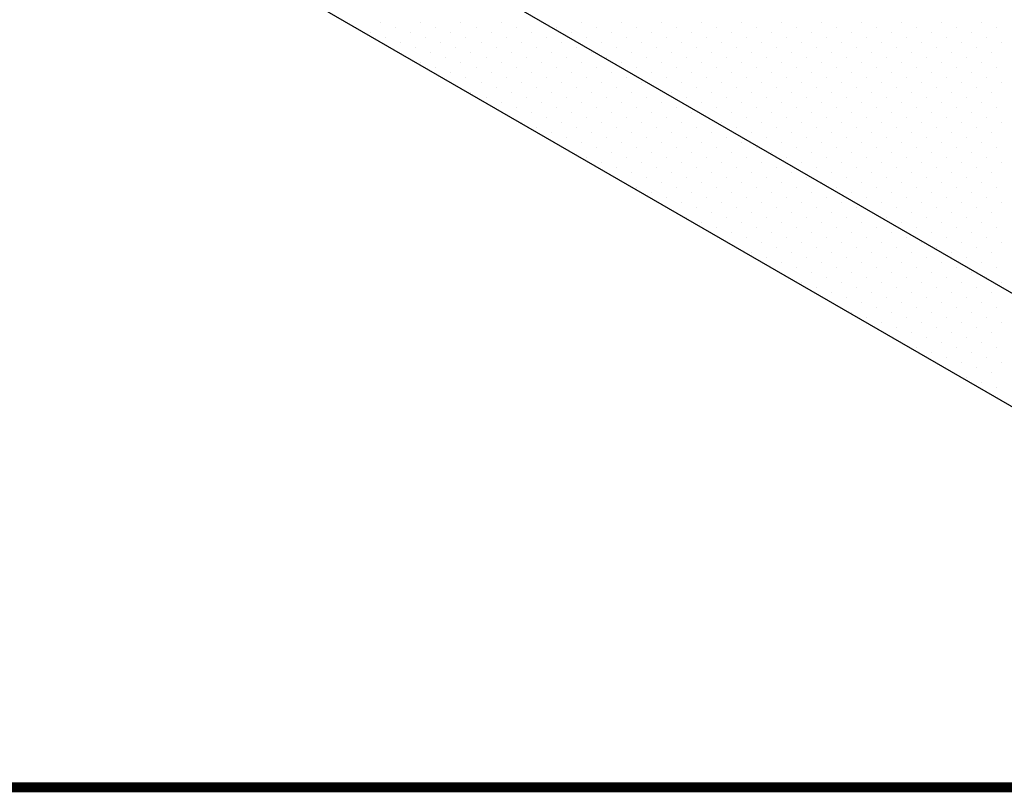
# Model space of a CAD drawing. Extents: x -102.4 to -70.5, y -12.7 to 11.2.
# Drawn here: x -90.2 to -83.7, y -12.7 to -7.6 of the extents above; entities that cross this region are included whole.
import ezdxf

# ---------------------------------------------------------------- set-up
doc = ezdxf.new("R2010")
doc.units = 0
doc.layers.get('0').update_dxf_attribs({"linetype": 'CONTINUOUS'})
for name, color, linetype in [('OBJ', 7, 'CONTINUOUS'), ('TITLE', 7, 'CONTINUOUS'), ('TITLE2', 7, 'CONTINUOUS')]:
    doc.layers.add(name, color=color, linetype=linetype)
doc.styles.add('GGATT', font='txt')

# ---------------------------------------------------------------- blocks, each defined once
blk = doc.blocks.new('*X5')
at = {"color": 0}
for p, q in [((12.9931, 4.773), (12.9931, 4.773)), ((13.1588, 4.8061), (13.1588, 4.8061)), ((13.2583, 4.773), (13.2583, 4.773)), ((13.424, 4.8061), (13.424, 4.8061)), ((13.5234, 4.773), (13.5234, 4.773)), ((13.6891, 4.8061), (13.6891, 4.8061)), ((13.7886, 4.773), (13.7886, 4.773)), ((13.9543, 4.8061), (13.9543, 4.8061)), ((14.0537, 4.773), (14.0537, 4.773)), ((14.2195, 4.8061), (14.2195, 4.8061)), ((14.3189, 4.773), (14.3189, 4.773)), ((14.4846, 4.8061), (14.4846, 4.8061)), ((14.5841, 4.773), (14.5841, 4.773)), ((14.7498, 4.8061), (14.7498, 4.8061)), ((14.8492, 4.773), (14.8492, 4.773)), ((15.015, 4.8061), (15.015, 4.8061)), ((15.1144, 4.773), (15.1144, 4.773)), ((15.2801, 4.8061), (15.2801, 4.8061)), ((15.3796, 4.773), (15.3796, 4.773)), ((15.5453, 4.8061), (15.5453, 4.8061)), ((15.6447, 4.773), (15.6447, 4.773)), ((15.8105, 4.8061), (15.8105, 4.8061)), ((15.9099, 4.773), (15.9099, 4.773)), ((16.0756, 4.8061), (16.0756, 4.8061)), ((16.1751, 4.773), (16.1751, 4.773)), ((16.3408, 4.8061), (16.3408, 4.8061)), ((16.4402, 4.773), (16.4402, 4.773)), ((16.606, 4.8061), (16.606, 4.8061)), ((16.7054, 4.773), (16.7054, 4.773)), ((16.8711, 4.8061), (16.8711, 4.8061)), ((16.9706, 4.773), (16.9706, 4.773)), ((17.1363, 4.8061), (17.1363, 4.8061)), ((17.2357, 4.773), (17.2357, 4.773)), ((13.0925, 4.7398), (13.0925, 4.7398)), ((13.192, 4.7067), (13.192, 4.7067)), ((13.3577, 4.7398), (13.3577, 4.7398)), ((13.4571, 4.7067), (13.4571, 4.7067)), ((13.6229, 4.7398), (13.6229, 4.7398)), ((13.7223, 4.7067), (13.7223, 4.7067)), ((13.888, 4.7398), (13.888, 4.7398)), ((13.9875, 4.7067), (13.9875, 4.7067)), ((14.1532, 4.7398), (14.1532, 4.7398)), ((14.2526, 4.7067), (14.2526, 4.7067)), ((14.4183, 4.7398), (14.4183, 4.7398)), ((14.5178, 4.7067), (14.5178, 4.7067)), ((14.6835, 4.7398), (14.6835, 4.7398)), ((14.783, 4.7067), (14.783, 4.7067)), ((14.9487, 4.7398), (14.9487, 4.7398)), ((15.0481, 4.7067), (15.0481, 4.7067)), ((15.2138, 4.7398), (15.2138, 4.7398)), ((15.3133, 4.7067), (15.3133, 4.7067)), ((15.479, 4.7398), (15.479, 4.7398)), ((15.5784, 4.7067), (15.5784, 4.7067)), ((15.7442, 4.7398), (15.7442, 4.7398)), ((15.8436, 4.7067), (15.8436, 4.7067)), ((16.0093, 4.7398), (16.0093, 4.7398)), ((16.1088, 4.7067), (16.1088, 4.7067)), ((16.2745, 4.7398), (16.2745, 4.7398)), ((16.3739, 4.7067), (16.3739, 4.7067)), ((16.5397, 4.7398), (16.5397, 4.7398)), ((16.6391, 4.7067), (16.6391, 4.7067)), ((16.8048, 4.7398), (16.8048, 4.7398)), ((16.9043, 4.7067), (16.9043, 4.7067)), ((17.07, 4.7398), (17.07, 4.7398)), ((17.1694, 4.7067), (17.1694, 4.7067)), ((13.2914, 4.6735), (13.2914, 4.6735)), ((13.3908, 4.6404), (13.3908, 4.6404)), ((13.5566, 4.6735), (13.5566, 4.6735)), ((13.656, 4.6404), (13.656, 4.6404)), ((13.8217, 4.6735), (13.8217, 4.6735)), ((13.9212, 4.6404), (13.9212, 4.6404)), ((14.0869, 4.6735), (14.0869, 4.6735)), ((14.1863, 4.6404), (14.1863, 4.6404)), ((14.3521, 4.6735), (14.3521, 4.6735)), ((14.4515, 4.6404), (14.4515, 4.6404)), ((14.6172, 4.6735), (14.6172, 4.6735)), ((14.7167, 4.6404), (14.7167, 4.6404)), ((14.8824, 4.6735), (14.8824, 4.6735)), ((14.9818, 4.6404), (14.9818, 4.6404)), ((15.1476, 4.6735), (15.1476, 4.6735)), ((15.247, 4.6404), (15.247, 4.6404)), ((15.4127, 4.6735), (15.4127, 4.6735)), ((15.5122, 4.6404), (15.5122, 4.6404)), ((15.6779, 4.6735), (15.6779, 4.6735)), ((15.7773, 4.6404), (15.7773, 4.6404)), ((15.943, 4.6735), (15.943, 4.6735)), ((16.0425, 4.6404), (16.0425, 4.6404)), ((16.2082, 4.6735), (16.2082, 4.6735)), ((16.3077, 4.6404), (16.3077, 4.6404)), ((16.4734, 4.6735), (16.4734, 4.6735)), ((16.5728, 4.6404), (16.5728, 4.6404)), ((16.7385, 4.6735), (16.7385, 4.6735)), ((16.838, 4.6404), (16.838, 4.6404)), ((17.0037, 4.6735), (17.0037, 4.6735)), ((17.1031, 4.6404), (17.1031, 4.6404)), ((17.2689, 4.6735), (17.2689, 4.6735)), ((13.4903, 4.6072), (13.4903, 4.6072)), ((13.5897, 4.5741), (13.5897, 4.5741)), ((13.7554, 4.6072), (13.7554, 4.6072)), ((13.8549, 4.5741), (13.8549, 4.5741)), ((14.0206, 4.6072), (14.0206, 4.6072)), ((14.12, 4.5741), (14.12, 4.5741)), ((14.2858, 4.6072), (14.2858, 4.6072)), ((14.3852, 4.5741), (14.3852, 4.5741)), ((14.5509, 4.6072), (14.5509, 4.6072)), ((14.6504, 4.5741), (14.6504, 4.5741)), ((14.8161, 4.6072), (14.8161, 4.6072)), ((14.9155, 4.5741), (14.9155, 4.5741)), ((15.0813, 4.6072), (15.0813, 4.6072)), ((15.1807, 4.5741), (15.1807, 4.5741)), ((15.3464, 4.6072), (15.3464, 4.6072)), ((15.4459, 4.5741), (15.4459, 4.5741)), ((15.6116, 4.6072), (15.6116, 4.6072)), ((15.711, 4.5741), (15.711, 4.5741)), ((15.8768, 4.6072), (15.8768, 4.6072)), ((15.9762, 4.5741), (15.9762, 4.5741)), ((16.1419, 4.6072), (16.1419, 4.6072)), ((16.2414, 4.5741), (16.2414, 4.5741)), ((16.4071, 4.6072), (16.4071, 4.6072)), ((16.5065, 4.5741), (16.5065, 4.5741)), ((16.6723, 4.6072), (16.6723, 4.6072)), ((16.7717, 4.5741), (16.7717, 4.5741)), ((16.9374, 4.6072), (16.9374, 4.6072)), ((17.0369, 4.5741), (17.0369, 4.5741)), ((17.2026, 4.6072), (17.2026, 4.6072)), ((13.424, 4.541), (13.424, 4.541)), ((13.5234, 4.5078), (13.5234, 4.5078)), ((13.6891, 4.541), (13.6891, 4.541)), ((13.7886, 4.5078), (13.7886, 4.5078)), ((13.9543, 4.541), (13.9543, 4.541)), ((14.0537, 4.5078), (14.0537, 4.5078)), ((14.2195, 4.541), (14.2195, 4.541)), ((14.3189, 4.5078), (14.3189, 4.5078)), ((14.4846, 4.541), (14.4846, 4.541)), ((14.5841, 4.5078), (14.5841, 4.5078)), ((14.7498, 4.541), (14.7498, 4.541)), ((14.8492, 4.5078), (14.8492, 4.5078)), ((15.015, 4.541), (15.015, 4.541)), ((15.1144, 4.5078), (15.1144, 4.5078)), ((15.2801, 4.541), (15.2801, 4.541)), ((15.3796, 4.5078), (15.3796, 4.5078)), ((15.5453, 4.541), (15.5453, 4.541)), ((15.6447, 4.5078), (15.6447, 4.5078)), ((15.8105, 4.541), (15.8105, 4.541)), ((15.9099, 4.5078), (15.9099, 4.5078)), ((16.0756, 4.541), (16.0756, 4.541)), ((16.1751, 4.5078), (16.1751, 4.5078)), ((16.3408, 4.541), (16.3408, 4.541)), ((16.4402, 4.5078), (16.4402, 4.5078)), ((16.606, 4.541), (16.606, 4.541)), ((16.7054, 4.5078), (16.7054, 4.5078)), ((16.8711, 4.541), (16.8711, 4.541)), ((16.9706, 4.5078), (16.9706, 4.5078)), ((17.1363, 4.541), (17.1363, 4.541)), ((17.2357, 4.5078), (17.2357, 4.5078)), ((13.6229, 4.4747), (13.6229, 4.4747)), ((13.7223, 4.4415), (13.7223, 4.4415)), ((13.888, 4.4747), (13.888, 4.4747)), ((13.9875, 4.4415), (13.9875, 4.4415)), ((14.1532, 4.4747), (14.1532, 4.4747)), ((14.2526, 4.4415), (14.2526, 4.4415)), ((14.4183, 4.4747), (14.4183, 4.4747)), ((14.5178, 4.4415), (14.5178, 4.4415)), ((14.6835, 4.4747), (14.6835, 4.4747)), ((14.783, 4.4415), (14.783, 4.4415)), ((14.9487, 4.4747), (14.9487, 4.4747)), ((15.0481, 4.4415), (15.0481, 4.4415)), ((15.2138, 4.4747), (15.2138, 4.4747)), ((15.3133, 4.4415), (15.3133, 4.4415)), ((15.479, 4.4747), (15.479, 4.4747)), ((15.5784, 4.4415), (15.5784, 4.4415)), ((15.7442, 4.4747), (15.7442, 4.4747)), ((15.8436, 4.4415), (15.8436, 4.4415)), ((16.0093, 4.4747), (16.0093, 4.4747)), ((16.1088, 4.4415), (16.1088, 4.4415)), ((16.2745, 4.4747), (16.2745, 4.4747)), ((16.3739, 4.4415), (16.3739, 4.4415)), ((16.5397, 4.4747), (16.5397, 4.4747)), ((16.6391, 4.4415), (16.6391, 4.4415)), ((16.8048, 4.4747), (16.8048, 4.4747)), ((16.9043, 4.4415), (16.9043, 4.4415)), ((17.07, 4.4747), (17.07, 4.4747)), ((17.1694, 4.4415), (17.1694, 4.4415)), ((13.8217, 4.4084), (13.8217, 4.4084)), ((13.9212, 4.3752), (13.9212, 4.3752)), ((14.0869, 4.4084), (14.0869, 4.4084)), ((14.1863, 4.3752), (14.1863, 4.3752)), ((14.3521, 4.4084), (14.3521, 4.4084)), ((14.4515, 4.3752), (14.4515, 4.3752)), ((14.6172, 4.4084), (14.6172, 4.4084)), ((14.7167, 4.3752), (14.7167, 4.3752)), ((14.8824, 4.4084), (14.8824, 4.4084)), ((14.9818, 4.3752), (14.9818, 4.3752)), ((15.1476, 4.4084), (15.1476, 4.4084)), ((15.247, 4.3752), (15.247, 4.3752)), ((15.4127, 4.4084), (15.4127, 4.4084)), ((15.5122, 4.3752), (15.5122, 4.3752)), ((15.6779, 4.4084), (15.6779, 4.4084)), ((15.7773, 4.3752), (15.7773, 4.3752)), ((15.943, 4.4084), (15.943, 4.4084)), ((16.0425, 4.3752), (16.0425, 4.3752)), ((16.2082, 4.4084), (16.2082, 4.4084)), ((16.3077, 4.3752), (16.3077, 4.3752)), ((16.4734, 4.4084), (16.4734, 4.4084)), ((16.5728, 4.3752), (16.5728, 4.3752)), ((16.7385, 4.4084), (16.7385, 4.4084)), ((16.838, 4.3752), (16.838, 4.3752)), ((17.0037, 4.4084), (17.0037, 4.4084)), ((17.1031, 4.3752), (17.1031, 4.3752)), ((17.2689, 4.4084), (17.2689, 4.4084)), ((13.7554, 4.3421), (13.7554, 4.3421)), ((13.8549, 4.3089), (13.8549, 4.3089)), ((14.0206, 4.3421), (14.0206, 4.3421)), ((14.12, 4.3089), (14.12, 4.3089)), ((14.2858, 4.3421), (14.2858, 4.3421)), ((14.3852, 4.3089), (14.3852, 4.3089)), ((14.5509, 4.3421), (14.5509, 4.3421)), ((14.6504, 4.3089), (14.6504, 4.3089)), ((14.8161, 4.3421), (14.8161, 4.3421)), ((14.9155, 4.3089), (14.9155, 4.3089)), ((15.0813, 4.3421), (15.0813, 4.3421)), ((15.1807, 4.3089), (15.1807, 4.3089)), ((15.3464, 4.3421), (15.3464, 4.3421)), ((15.4459, 4.3089), (15.4459, 4.3089)), ((15.6116, 4.3421), (15.6116, 4.3421)), ((15.711, 4.3089), (15.711, 4.3089)), ((15.8768, 4.3421), (15.8768, 4.3421)), ((15.9762, 4.3089), (15.9762, 4.3089)), ((16.1419, 4.3421), (16.1419, 4.3421)), ((16.2414, 4.3089), (16.2414, 4.3089)), ((16.4071, 4.3421), (16.4071, 4.3421)), ((16.5065, 4.3089), (16.5065, 4.3089)), ((16.6723, 4.3421), (16.6723, 4.3421)), ((16.7717, 4.3089), (16.7717, 4.3089)), ((16.9374, 4.3421), (16.9374, 4.3421)), ((17.0369, 4.3089), (17.0369, 4.3089)), ((17.2026, 4.3421), (17.2026, 4.3421)), ((13.9543, 4.2758), (13.9543, 4.2758)), ((14.0537, 4.2426), (14.0537, 4.2426)), ((14.2195, 4.2758), (14.2195, 4.2758)), ((14.3189, 4.2426), (14.3189, 4.2426)), ((14.4846, 4.2758), (14.4846, 4.2758)), ((14.5841, 4.2426), (14.5841, 4.2426)), ((14.7498, 4.2758), (14.7498, 4.2758)), ((14.8492, 4.2426), (14.8492, 4.2426)), ((15.015, 4.2758), (15.015, 4.2758)), ((15.1144, 4.2426), (15.1144, 4.2426)), ((15.2801, 4.2758), (15.2801, 4.2758)), ((15.3796, 4.2426), (15.3796, 4.2426)), ((15.5453, 4.2758), (15.5453, 4.2758)), ((15.6447, 4.2426), (15.6447, 4.2426)), ((15.8105, 4.2758), (15.8105, 4.2758)), ((15.9099, 4.2426), (15.9099, 4.2426)), ((16.0756, 4.2758), (16.0756, 4.2758)), ((16.1751, 4.2426), (16.1751, 4.2426)), ((16.3408, 4.2758), (16.3408, 4.2758)), ((16.4402, 4.2426), (16.4402, 4.2426)), ((16.606, 4.2758), (16.606, 4.2758)), ((16.7054, 4.2426), (16.7054, 4.2426)), ((16.8711, 4.2758), (16.8711, 4.2758)), ((16.9706, 4.2426), (16.9706, 4.2426)), ((17.1363, 4.2758), (17.1363, 4.2758)), ((17.2357, 4.2426), (17.2357, 4.2426)), ((14.1532, 4.2095), (14.1532, 4.2095)), ((14.2526, 4.1763), (14.2526, 4.1763)), ((14.4183, 4.2095), (14.4183, 4.2095)), ((14.5178, 4.1763), (14.5178, 4.1763)), ((14.6835, 4.2095), (14.6835, 4.2095)), ((14.783, 4.1763), (14.783, 4.1763)), ((14.9487, 4.2095), (14.9487, 4.2095)), ((15.0481, 4.1763), (15.0481, 4.1763)), ((15.2138, 4.2095), (15.2138, 4.2095)), ((15.3133, 4.1763), (15.3133, 4.1763)), ((15.479, 4.2095), (15.479, 4.2095)), ((15.5784, 4.1763), (15.5784, 4.1763)), ((15.7442, 4.2095), (15.7442, 4.2095)), ((15.8436, 4.1763), (15.8436, 4.1763)), ((16.0093, 4.2095), (16.0093, 4.2095)), ((16.1088, 4.1763), (16.1088, 4.1763)), ((16.2745, 4.2095), (16.2745, 4.2095)), ((16.3739, 4.1763), (16.3739, 4.1763)), ((16.5397, 4.2095), (16.5397, 4.2095)), ((16.6391, 4.1763), (16.6391, 4.1763)), ((16.8048, 4.2095), (16.8048, 4.2095)), ((16.9043, 4.1763), (16.9043, 4.1763)), ((17.07, 4.2095), (17.07, 4.2095)), ((17.1694, 4.1763), (17.1694, 4.1763)), ((14.0869, 4.1432), (14.0869, 4.1432)), ((14.1863, 4.1101), (14.1863, 4.1101)), ((14.3521, 4.1432), (14.3521, 4.1432)), ((14.4515, 4.1101), (14.4515, 4.1101)), ((14.6172, 4.1432), (14.6172, 4.1432)), ((14.7167, 4.1101), (14.7167, 4.1101)), ((14.8824, 4.1432), (14.8824, 4.1432)), ((14.9818, 4.1101), (14.9818, 4.1101)), ((15.1476, 4.1432), (15.1476, 4.1432)), ((15.247, 4.1101), (15.247, 4.1101)), ((15.4127, 4.1432), (15.4127, 4.1432)), ((15.5122, 4.1101), (15.5122, 4.1101)), ((15.6779, 4.1432), (15.6779, 4.1432)), ((15.7773, 4.1101), (15.7773, 4.1101)), ((15.943, 4.1432), (15.943, 4.1432)), ((16.0425, 4.1101), (16.0425, 4.1101)), ((16.2082, 4.1432), (16.2082, 4.1432)), ((16.3077, 4.1101), (16.3077, 4.1101)), ((16.4734, 4.1432), (16.4734, 4.1432)), ((16.5728, 4.1101), (16.5728, 4.1101)), ((16.7385, 4.1432), (16.7385, 4.1432)), ((16.838, 4.1101), (16.838, 4.1101)), ((17.0037, 4.1432), (17.0037, 4.1432)), ((17.1031, 4.1101), (17.1031, 4.1101)), ((17.2689, 4.1432), (17.2689, 4.1432)), ((14.2858, 4.0769), (14.2858, 4.0769)), ((14.3852, 4.0438), (14.3852, 4.0438)), ((14.5509, 4.0769), (14.5509, 4.0769)), ((14.6504, 4.0438), (14.6504, 4.0438)), ((14.8161, 4.0769), (14.8161, 4.0769)), ((14.9155, 4.0438), (14.9155, 4.0438)), ((15.0813, 4.0769), (15.0813, 4.0769)), ((15.1807, 4.0438), (15.1807, 4.0438)), ((15.3464, 4.0769), (15.3464, 4.0769)), ((15.4459, 4.0438), (15.4459, 4.0438)), ((15.6116, 4.0769), (15.6116, 4.0769)), ((15.711, 4.0438), (15.711, 4.0438)), ((15.8768, 4.0769), (15.8768, 4.0769)), ((15.9762, 4.0438), (15.9762, 4.0438)), ((16.1419, 4.0769), (16.1419, 4.0769)), ((16.2414, 4.0438), (16.2414, 4.0438)), ((16.4071, 4.0769), (16.4071, 4.0769)), ((16.5065, 4.0438), (16.5065, 4.0438)), ((16.6723, 4.0769), (16.6723, 4.0769)), ((16.7717, 4.0438), (16.7717, 4.0438)), ((16.9374, 4.0769), (16.9374, 4.0769)), ((17.0369, 4.0438), (17.0369, 4.0438)), ((17.2026, 4.0769), (17.2026, 4.0769)), ((14.4846, 4.0106), (14.4846, 4.0106)), ((14.5841, 3.9775), (14.5841, 3.9775)), ((14.7498, 4.0106), (14.7498, 4.0106)), ((14.8492, 3.9775), (14.8492, 3.9775)), ((15.015, 4.0106), (15.015, 4.0106)), ((15.1144, 3.9775), (15.1144, 3.9775)), ((15.2801, 4.0106), (15.2801, 4.0106)), ((15.3796, 3.9775), (15.3796, 3.9775)), ((15.5453, 4.0106), (15.5453, 4.0106)), ((15.6447, 3.9775), (15.6447, 3.9775)), ((15.8105, 4.0106), (15.8105, 4.0106)), ((15.9099, 3.9775), (15.9099, 3.9775)), ((16.0756, 4.0106), (16.0756, 4.0106)), ((16.1751, 3.9775), (16.1751, 3.9775)), ((16.3408, 4.0106), (16.3408, 4.0106)), ((16.4402, 3.9775), (16.4402, 3.9775)), ((16.606, 4.0106), (16.606, 4.0106)), ((16.7054, 3.9775), (16.7054, 3.9775)), ((16.8711, 4.0106), (16.8711, 4.0106)), ((16.9706, 3.9775), (16.9706, 3.9775)), ((17.1363, 4.0106), (17.1363, 4.0106)), ((17.2357, 3.9775), (17.2357, 3.9775)), ((14.5178, 3.9112), (14.5178, 3.9112)), ((14.6835, 3.9443), (14.6835, 3.9443)), ((14.783, 3.9112), (14.783, 3.9112)), ((14.9487, 3.9443), (14.9487, 3.9443)), ((15.0481, 3.9112), (15.0481, 3.9112)), ((15.2138, 3.9443), (15.2138, 3.9443)), ((15.3133, 3.9112), (15.3133, 3.9112)), ((15.479, 3.9443), (15.479, 3.9443)), ((15.5784, 3.9112), (15.5784, 3.9112)), ((15.7442, 3.9443), (15.7442, 3.9443)), ((15.8436, 3.9112), (15.8436, 3.9112)), ((16.0093, 3.9443), (16.0093, 3.9443)), ((16.1088, 3.9112), (16.1088, 3.9112)), ((16.2745, 3.9443), (16.2745, 3.9443)), ((16.3739, 3.9112), (16.3739, 3.9112)), ((16.5397, 3.9443), (16.5397, 3.9443)), ((16.6391, 3.9112), (16.6391, 3.9112)), ((16.8048, 3.9443), (16.8048, 3.9443)), ((16.9043, 3.9112), (16.9043, 3.9112)), ((17.07, 3.9443), (17.07, 3.9443)), ((17.1694, 3.9112), (17.1694, 3.9112)), ((14.6172, 3.878), (14.6172, 3.878)), ((14.8824, 3.878), (14.8824, 3.878)), ((15.1476, 3.878), (15.1476, 3.878)), ((15.4127, 3.878), (15.4127, 3.878)), ((15.6779, 3.878), (15.6779, 3.878)), ((15.943, 3.878), (15.943, 3.878)), ((16.2082, 3.878), (16.2082, 3.878)), ((16.4734, 3.878), (16.4734, 3.878)), ((16.7385, 3.878), (16.7385, 3.878)), ((17.0037, 3.878), (17.0037, 3.878)), ((17.2689, 3.878), (17.2689, 3.878)), ((14.7167, 3.8449), (14.7167, 3.8449)), ((14.8161, 3.8117), (14.8161, 3.8117)), ((14.9818, 3.8449), (14.9818, 3.8449)), ((15.0813, 3.8117), (15.0813, 3.8117)), ((15.247, 3.8449), (15.247, 3.8449)), ((15.3464, 3.8117), (15.3464, 3.8117)), ((15.5122, 3.8449), (15.5122, 3.8449)), ((15.6116, 3.8117), (15.6116, 3.8117)), ((15.7773, 3.8449), (15.7773, 3.8449)), ((15.8768, 3.8117), (15.8768, 3.8117)), ((16.0425, 3.8449), (16.0425, 3.8449)), ((16.1419, 3.8117), (16.1419, 3.8117)), ((16.3077, 3.8449), (16.3077, 3.8449)), ((16.4071, 3.8117), (16.4071, 3.8117)), ((16.5728, 3.8449), (16.5728, 3.8449)), ((16.6723, 3.8117), (16.6723, 3.8117)), ((16.838, 3.8449), (16.838, 3.8449)), ((16.9374, 3.8117), (16.9374, 3.8117)), ((17.1031, 3.8449), (17.1031, 3.8449)), ((17.2026, 3.8117), (17.2026, 3.8117)), ((14.9155, 3.7786), (14.9155, 3.7786)), ((15.015, 3.7455), (15.015, 3.7455)), ((15.1807, 3.7786), (15.1807, 3.7786)), ((15.2801, 3.7455), (15.2801, 3.7455)), ((15.4459, 3.7786), (15.4459, 3.7786)), ((15.5453, 3.7455), (15.5453, 3.7455)), ((15.711, 3.7786), (15.711, 3.7786)), ((15.8105, 3.7455), (15.8105, 3.7455)), ((15.9762, 3.7786), (15.9762, 3.7786)), ((16.0756, 3.7455), (16.0756, 3.7455)), ((16.2414, 3.7786), (16.2414, 3.7786)), ((16.3408, 3.7455), (16.3408, 3.7455)), ((16.5065, 3.7786), (16.5065, 3.7786)), ((16.606, 3.7455), (16.606, 3.7455)), ((16.7717, 3.7786), (16.7717, 3.7786)), ((16.8711, 3.7455), (16.8711, 3.7455)), ((17.0369, 3.7786), (17.0369, 3.7786)), ((17.1363, 3.7455), (17.1363, 3.7455)), ((14.8492, 3.7123), (14.8492, 3.7123)), ((14.9487, 3.6792), (14.9487, 3.6792)), ((15.1144, 3.7123), (15.1144, 3.7123)), ((15.2138, 3.6792), (15.2138, 3.6792)), ((15.3796, 3.7123), (15.3796, 3.7123)), ((15.479, 3.6792), (15.479, 3.6792)), ((15.6447, 3.7123), (15.6447, 3.7123)), ((15.7442, 3.6792), (15.7442, 3.6792)), ((15.9099, 3.7123), (15.9099, 3.7123)), ((16.0093, 3.6792), (16.0093, 3.6792)), ((16.1751, 3.7123), (16.1751, 3.7123)), ((16.2745, 3.6792), (16.2745, 3.6792)), ((16.4402, 3.7123), (16.4402, 3.7123)), ((16.5397, 3.6792), (16.5397, 3.6792)), ((16.7054, 3.7123), (16.7054, 3.7123)), ((16.8048, 3.6792), (16.8048, 3.6792)), ((16.9706, 3.7123), (16.9706, 3.7123)), ((17.07, 3.6792), (17.07, 3.6792)), ((17.2357, 3.7123), (17.2357, 3.7123)), ((15.0481, 3.646), (15.0481, 3.646)), ((15.1476, 3.6129), (15.1476, 3.6129)), ((15.3133, 3.646), (15.3133, 3.646)), ((15.4127, 3.6129), (15.4127, 3.6129)), ((15.5784, 3.646), (15.5784, 3.646)), ((15.6779, 3.6129), (15.6779, 3.6129)), ((15.8436, 3.646), (15.8436, 3.646)), ((15.943, 3.6129), (15.943, 3.6129)), ((16.1088, 3.646), (16.1088, 3.646)), ((16.2082, 3.6129), (16.2082, 3.6129)), ((16.3739, 3.646), (16.3739, 3.646)), ((16.4734, 3.6129), (16.4734, 3.6129)), ((16.6391, 3.646), (16.6391, 3.646)), ((16.7385, 3.6129), (16.7385, 3.6129)), ((16.9043, 3.646), (16.9043, 3.646)), ((17.0037, 3.6129), (17.0037, 3.6129)), ((17.1694, 3.646), (17.1694, 3.646)), ((17.2689, 3.6129), (17.2689, 3.6129)), ((15.247, 3.5797), (15.247, 3.5797)), ((15.3464, 3.5466), (15.3464, 3.5466)), ((15.5122, 3.5797), (15.5122, 3.5797)), ((15.6116, 3.5466), (15.6116, 3.5466)), ((15.7773, 3.5797), (15.7773, 3.5797)), ((15.8768, 3.5466), (15.8768, 3.5466)), ((16.0425, 3.5797), (16.0425, 3.5797)), ((16.1419, 3.5466), (16.1419, 3.5466)), ((16.3077, 3.5797), (16.3077, 3.5797)), ((16.4071, 3.5466), (16.4071, 3.5466)), ((16.5728, 3.5797), (16.5728, 3.5797)), ((16.6723, 3.5466), (16.6723, 3.5466)), ((16.838, 3.5797), (16.838, 3.5797)), ((16.9374, 3.5466), (16.9374, 3.5466)), ((17.1031, 3.5797), (17.1031, 3.5797)), ((17.2026, 3.5466), (17.2026, 3.5466)), ((15.1807, 3.5134), (15.1807, 3.5134)), ((15.2801, 3.4803), (15.2801, 3.4803)), ((15.4459, 3.5134), (15.4459, 3.5134)), ((15.5453, 3.4803), (15.5453, 3.4803)), ((15.711, 3.5134), (15.711, 3.5134)), ((15.8105, 3.4803), (15.8105, 3.4803)), ((15.9762, 3.5134), (15.9762, 3.5134)), ((16.0756, 3.4803), (16.0756, 3.4803)), ((16.2414, 3.5134), (16.2414, 3.5134)), ((16.3408, 3.4803), (16.3408, 3.4803)), ((16.5065, 3.5134), (16.5065, 3.5134)), ((16.606, 3.4803), (16.606, 3.4803)), ((16.7717, 3.5134), (16.7717, 3.5134)), ((16.8711, 3.4803), (16.8711, 3.4803)), ((17.0369, 3.5134), (17.0369, 3.5134)), ((17.1363, 3.4803), (17.1363, 3.4803)), ((15.3796, 3.4471), (15.3796, 3.4471)), ((15.479, 3.414), (15.479, 3.414)), ((15.6447, 3.4471), (15.6447, 3.4471)), ((15.7442, 3.414), (15.7442, 3.414)), ((15.9099, 3.4471), (15.9099, 3.4471)), ((16.0093, 3.414), (16.0093, 3.414)), ((16.1751, 3.4471), (16.1751, 3.4471)), ((16.2745, 3.414), (16.2745, 3.414)), ((16.4402, 3.4471), (16.4402, 3.4471)), ((16.5397, 3.414), (16.5397, 3.414)), ((16.7054, 3.4471), (16.7054, 3.4471)), ((16.8048, 3.414), (16.8048, 3.414)), ((16.9706, 3.4471), (16.9706, 3.4471)), ((17.07, 3.414), (17.07, 3.414)), ((17.2357, 3.4471), (17.2357, 3.4471)), ((15.5784, 3.3809), (15.5784, 3.3809)), ((15.6779, 3.3477), (15.6779, 3.3477)), ((15.8436, 3.3809), (15.8436, 3.3809)), ((15.943, 3.3477), (15.943, 3.3477)), ((16.1088, 3.3809), (16.1088, 3.3809)), ((16.2082, 3.3477), (16.2082, 3.3477)), ((16.3739, 3.3809), (16.3739, 3.3809)), ((16.4734, 3.3477), (16.4734, 3.3477)), ((16.6391, 3.3809), (16.6391, 3.3809)), ((16.7385, 3.3477), (16.7385, 3.3477)), ((16.9043, 3.3809), (16.9043, 3.3809)), ((17.0037, 3.3477), (17.0037, 3.3477)), ((17.1694, 3.3809), (17.1694, 3.3809)), ((17.2689, 3.3477), (17.2689, 3.3477)), ((15.6116, 3.2814), (15.6116, 3.2814)), ((15.7773, 3.3146), (15.7773, 3.3146)), ((15.8768, 3.2814), (15.8768, 3.2814)), ((16.0425, 3.3146), (16.0425, 3.3146)), ((16.1419, 3.2814), (16.1419, 3.2814)), ((16.3077, 3.3146), (16.3077, 3.3146)), ((16.4071, 3.2814), (16.4071, 3.2814)), ((16.5728, 3.3146), (16.5728, 3.3146)), ((16.6723, 3.2814), (16.6723, 3.2814)), ((16.838, 3.3146), (16.838, 3.3146)), ((16.9374, 3.2814), (16.9374, 3.2814)), ((17.1031, 3.3146), (17.1031, 3.3146)), ((17.2026, 3.2814), (17.2026, 3.2814)), ((15.711, 3.2483), (15.711, 3.2483)), ((15.8105, 3.2151), (15.8105, 3.2151)), ((15.9762, 3.2483), (15.9762, 3.2483)), ((16.0756, 3.2151), (16.0756, 3.2151)), ((16.2414, 3.2483), (16.2414, 3.2483)), ((16.3408, 3.2151), (16.3408, 3.2151)), ((16.5065, 3.2483), (16.5065, 3.2483)), ((16.606, 3.2151), (16.606, 3.2151)), ((16.7717, 3.2483), (16.7717, 3.2483)), ((16.8711, 3.2151), (16.8711, 3.2151)), ((17.0369, 3.2483), (17.0369, 3.2483)), ((17.1363, 3.2151), (17.1363, 3.2151)), ((15.9099, 3.182), (15.9099, 3.182)), ((16.0093, 3.1488), (16.0093, 3.1488)), ((16.1751, 3.182), (16.1751, 3.182)), ((16.2745, 3.1488), (16.2745, 3.1488)), ((16.4402, 3.182), (16.4402, 3.182)), ((16.5397, 3.1488), (16.5397, 3.1488)), ((16.7054, 3.182), (16.7054, 3.182)), ((16.8048, 3.1488), (16.8048, 3.1488)), ((16.9706, 3.182), (16.9706, 3.182)), ((17.07, 3.1488), (17.07, 3.1488)), ((17.2357, 3.182), (17.2357, 3.182)), ((15.943, 3.0825), (15.943, 3.0825)), ((16.1088, 3.1157), (16.1088, 3.1157)), ((16.2082, 3.0825), (16.2082, 3.0825)), ((16.3739, 3.1157), (16.3739, 3.1157)), ((16.4734, 3.0825), (16.4734, 3.0825)), ((16.6391, 3.1157), (16.6391, 3.1157)), ((16.7385, 3.0825), (16.7385, 3.0825)), ((16.9043, 3.1157), (16.9043, 3.1157)), ((17.0037, 3.0825), (17.0037, 3.0825)), ((17.1694, 3.1157), (17.1694, 3.1157)), ((17.2689, 3.0825), (17.2689, 3.0825)), ((16.0425, 3.0494), (16.0425, 3.0494)), ((16.1419, 3.0163), (16.1419, 3.0163)), ((16.3077, 3.0494), (16.3077, 3.0494)), ((16.4071, 3.0163), (16.4071, 3.0163)), ((16.5728, 3.0494), (16.5728, 3.0494)), ((16.6723, 3.0163), (16.6723, 3.0163)), ((16.838, 3.0494), (16.838, 3.0494)), ((16.9374, 3.0163), (16.9374, 3.0163)), ((17.1031, 3.0494), (17.1031, 3.0494)), ((17.2026, 3.0163), (17.2026, 3.0163)), ((16.2414, 2.9831), (16.2414, 2.9831)), ((16.3408, 2.95), (16.3408, 2.95)), ((16.5065, 2.9831), (16.5065, 2.9831)), ((16.606, 2.95), (16.606, 2.95)), ((16.7717, 2.9831), (16.7717, 2.9831)), ((16.8711, 2.95), (16.8711, 2.95)), ((17.0369, 2.9831), (17.0369, 2.9831)), ((17.1363, 2.95), (17.1363, 2.95)), ((16.2745, 2.8837), (16.2745, 2.8837)), ((16.4402, 2.9168), (16.4402, 2.9168)), ((16.5397, 2.8837), (16.5397, 2.8837)), ((16.7054, 2.9168), (16.7054, 2.9168)), ((16.8048, 2.8837), (16.8048, 2.8837)), ((16.9706, 2.9168), (16.9706, 2.9168)), ((17.07, 2.8837), (17.07, 2.8837)), ((17.2357, 2.9168), (17.2357, 2.9168)), ((16.3739, 2.8505), (16.3739, 2.8505)), ((16.4734, 2.8174), (16.4734, 2.8174)), ((16.6391, 2.8505), (16.6391, 2.8505)), ((16.7385, 2.8174), (16.7385, 2.8174)), ((16.9043, 2.8505), (16.9043, 2.8505)), ((17.0037, 2.8174), (17.0037, 2.8174)), ((17.1694, 2.8505), (17.1694, 2.8505)), ((17.2689, 2.8174), (17.2689, 2.8174)), ((16.5728, 2.7842), (16.5728, 2.7842)), ((16.6723, 2.7511), (16.6723, 2.7511)), ((16.838, 2.7842), (16.838, 2.7842)), ((16.9374, 2.7511), (16.9374, 2.7511)), ((17.1031, 2.7842), (17.1031, 2.7842)), ((17.2026, 2.7511), (17.2026, 2.7511)), ((16.606, 2.6848), (16.606, 2.6848)), ((16.7717, 2.7179), (16.7717, 2.7179)), ((16.8711, 2.6848), (16.8711, 2.6848)), ((17.0369, 2.7179), (17.0369, 2.7179)), ((17.1363, 2.6848), (17.1363, 2.6848)), ((16.7054, 2.6517), (16.7054, 2.6517)), ((16.8048, 2.6185), (16.8048, 2.6185)), ((16.9706, 2.6517), (16.9706, 2.6517)), ((17.07, 2.6185), (17.07, 2.6185)), ((17.2357, 2.6517), (17.2357, 2.6517)), ((16.9043, 2.5854), (16.9043, 2.5854)), ((17.0037, 2.5522), (17.0037, 2.5522)), ((17.1694, 2.5854), (17.1694, 2.5854)), ((17.2689, 2.5522), (17.2689, 2.5522)), ((17.1031, 2.5191), (17.1031, 2.5191)), ((17.2026, 2.4859), (17.2026, 2.4859)), ((17.0369, 2.4528), (17.0369, 2.4528)), ((17.1363, 2.4196), (17.1363, 2.4196)), ((17.2357, 2.3865), (17.2357, 2.3865))]:
    blk.add_line(p, q, dxfattribs=at)
blk = doc.blocks.new('TITLEBLOCK2018')
at = {"layer": 'TITLE', "const_width": 0.0644}
blk.add_lwpolyline([(-33.7574, 1.0891), (-2.6183, 1.0891)], dxfattribs=at)
at = {"layer": 'TITLE2', "style": 'GGATT', "width": 0.800531}
for tag, p, height in [('DWG1', (-8.0531, 20.6052), 0.3647), ('DWG2', (-8.0531, 19.9974), 0.3647), ('PROJ1', (-8.0531, 18.7826), 0.3647), ('PROJ2', (-8.0531, 18.1749), 0.3647), ('PAGE', (-7.24, 17.4527), 0.2431), ('DATE', (-4.6466, 17.4527), 0.2431), ('CUST', (-6.4592, 15.994), 0.2431), ('REP', (-6.4592, 15.2646), 0.2431), ('OFFICE', (-6.1348, 14.5353), 0.2431), ('PLANT', (-6.835, 13.806), 0.2431), ('BRICK', (-7.8941, 12.6761), 0.3641), ('PROCESS', (-6.5721, 12.0712), 0.2431), ('BURN', (-4.6259, 12.0712), 0.2431), ('TEXT', (-6.835, 11.3419), 0.2431), ('FACE', (-4.8889, 10.6125), 0.2431), ('TEXTURE', (-5.5584, 9.8531), 0.2431), ('CORING', (-6.835, 9.1539), 0.2431), ('SIZE', (-7.1594, 8.4245), 0.2431), ('BOND', (-4.5645, 8.4245), 0.2431), ('ASTM', (-5.3986, 7.6952), 0.2431), ('FILE', (-5.383, 6.9659), 0.2431)]:
    blk.add_attdef(tag, p, '', height=height, dxfattribs=at)

msp = doc.modelspace()

# ---------------------------------------------------------------- linework, layer by layer
at = {"layer": 'OBJ'}
for p, q in [((-83.2474, -9.617), (-89.8509, -5.8045)), ((-89.8509, -6.5545), (-83.2474, -10.367))]:
    msp.add_line(p, q, dxfattribs=at)

# ---------------------------------------------------------------- block references
msp.add_blockref('*X5', (-100.9549, -12.4148), dxfattribs=at)
at = {"layer": 'TITLE2', "xscale": 1.02, "yscale": 1.02, "zscale": 1.02}
msp.add_blockref('TITLEBLOCK2018', (-67.888, -13.7837), dxfattribs=at)

doc.saveas('drawing.dxf')
